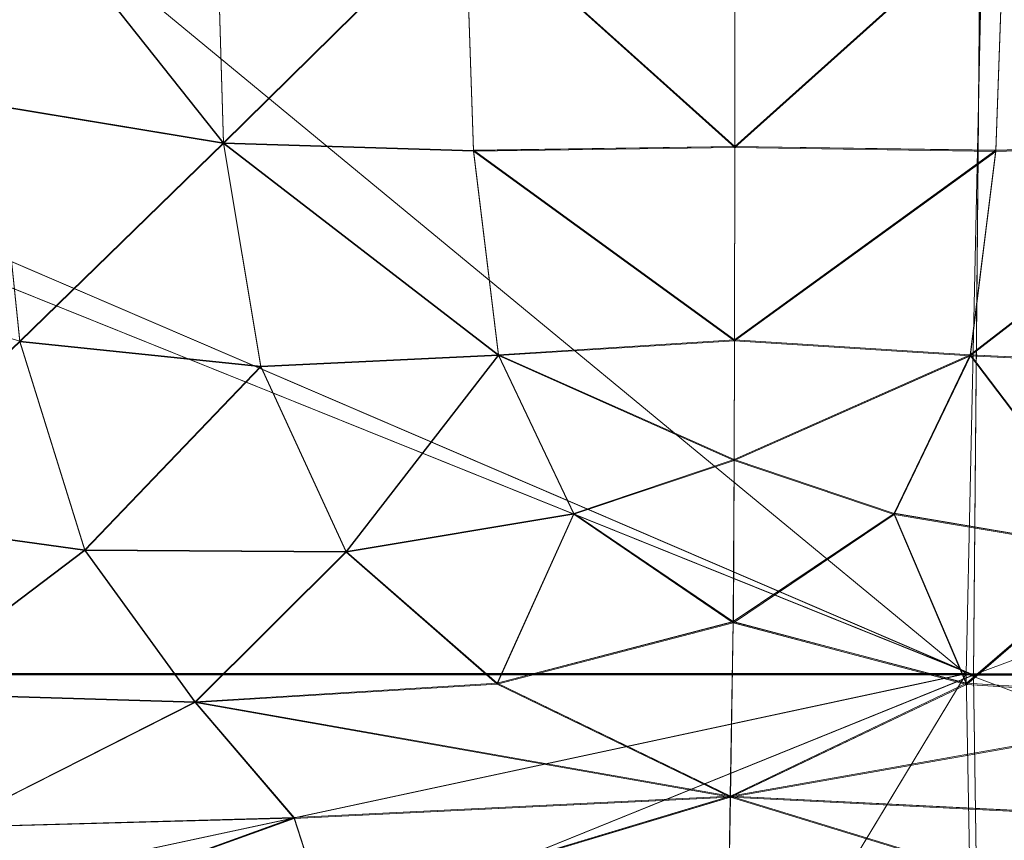
# Model space of a CAD drawing. Units: metres. Extents: x -0.37 to 1.75, y -0.12 to 0.87.
# Drawn here: x -0.01 to 0.09, y 0.27 to 0.36 of the extents above; entities that cross this region are included whole.
import ezdxf

# ---------------------------------------------------------------- set-up
doc = ezdxf.new("R2010")
doc.units = ezdxf.units.M
doc.header["$MEASUREMENT"] = 0
doc.layers.add('Mobilier 3D', color=255, linetype='Continuous')

# ---------------------------------------------------------------- blocks, each defined once
blk = doc.blocks.new('d9c1f1f3-6847-40fd-80aa-c6d6b9245c39')
at = {"layer": 'Mobilier 3D', "color": 25, "linetype": 'Continuous', "lineweight": 5, "extrusion": (0.004148, 0.12457, -0.992202), "elevation": -0.48837}
blk.add_lwpolyline([(-0.23875, 0.55993), (-0.44201, 0.6553), (-0.44631, 0.47819)], close=True, dxfattribs=at)
at = {"layer": 'Mobilier 3D', "color": 25, "linetype": 'Continuous', "lineweight": 5, "extrusion": (0.004028, 0.12096, -0.992649), "elevation": -0.48073}
blk.add_lwpolyline([(-0.23875, 0.55697), (-0.44201, 0.6523), (-0.44631, 0.47526)], close=True, dxfattribs=at)
at = {"layer": 'Mobilier 3D', "color": 25, "linetype": 'Continuous', "lineweight": 5, "extrusion": (0.012127, 0.124493, -0.992146), "elevation": -0.4847}
blk.add_lwpolyline([(-0.40352, 0.6823), (-0.64536, 0.61705), (-0.41902, 0.50581)], close=True, dxfattribs=at)
at = {"layer": 'Mobilier 3D', "color": 25, "linetype": 'Continuous', "lineweight": 5, "extrusion": (0.011775, 0.120885, -0.992597), "elevation": -0.47717}
blk.add_lwpolyline([(-0.40352, 0.6793), (-0.64536, 0.61407), (-0.41902, 0.50289)], close=True, dxfattribs=at)
at = {"layer": 'Mobilier 3D', "color": 25, "linetype": 'Continuous', "lineweight": 5, "extrusion": (-0.007, 0.116449, 0.993172), "elevation": 0.62332}
blk.add_lwpolyline([(-0.59919, -0.29262), (-0.60873, -0.42503), (-0.48928, -0.38794)], close=True, dxfattribs=at)
at = {"layer": 'Mobilier 3D', "color": 25, "linetype": 'Continuous', "lineweight": 5, "extrusion": (-0.006797, 0.113067, 0.993564), "elevation": 0.61175}
blk.add_lwpolyline([(-0.59919, -0.29595), (-0.60873, -0.42831), (-0.48928, -0.39123)], close=True, dxfattribs=at)
at = {"layer": 'Mobilier 3D', "color": 25, "linetype": 'Continuous', "lineweight": 5, "extrusion": (0.026516, 0.175691, -0.984088), "elevation": -0.45329}
blk.add_lwpolyline([(-0.28058, 0.57959), (-0.17963, 0.60933), (-0.39521, 0.55199)], close=True, dxfattribs=at)
at = {"layer": 'Mobilier 3D', "color": 25, "linetype": 'Continuous', "lineweight": 5, "extrusion": (0.025772, 0.170708, -0.984984), "elevation": -0.44681}
blk.add_lwpolyline([(-0.28055, 0.57562), (-0.1796, 0.60533), (-0.39518, 0.54805)], close=True, dxfattribs=at)
at = {"layer": 'Mobilier 3D', "color": 25, "linetype": 'Continuous', "lineweight": 5, "extrusion": (-0.021376, 0.074397, 0.997), "elevation": 0.60114}
blk.add_lwpolyline([(-0.47312, -0.32473), (-0.44593, -0.24084), (-0.55126, -0.21048)], close=True, dxfattribs=at)
at = {"layer": 'Mobilier 3D', "color": 25, "linetype": 'Continuous', "lineweight": 5, "extrusion": (-0.020752, 0.072219, 0.997173), "elevation": 0.5901}
blk.add_lwpolyline([(-0.47313, -0.32686), (-0.44594, -0.24299), (-0.55127, -0.21263)], close=True, dxfattribs=at)
at = {"layer": 'Mobilier 3D', "color": 25, "linetype": 'Continuous', "lineweight": 5, "extrusion": (-0.058134, -0.067059, 0.996054), "elevation": 0.65945}
blk.add_lwpolyline([(-0.03582, 0.64025), (-0.01417, 0.6536), (-0.05163, 0.66065)], close=True, dxfattribs=at)
at = {"layer": 'Mobilier 3D', "color": 25, "linetype": 'Continuous', "lineweight": 5, "extrusion": (-0.045827, -0.024281, -0.998654), "elevation": -0.63229}
blk.add_lwpolyline([(-0.22704, -0.51529), (-0.24243, -0.49506), (-0.26452, -0.50832)], close=True, dxfattribs=at)
at = {"layer": 'Mobilier 3D', "color": 25, "linetype": 'Continuous', "lineweight": 5, "extrusion": (0.003565, 0.104383, 0.994531), "elevation": 0.6231}
blk.add_lwpolyline([(-0.44404, -0.43931), (-0.33565, -0.4356), (-0.44515, -0.35092)], close=True, dxfattribs=at)
at = {"layer": 'Mobilier 3D', "color": 25, "linetype": 'Continuous', "lineweight": 5, "extrusion": (0.003462, 0.101346, 0.994845), "elevation": 0.6115}
blk.add_lwpolyline([(-0.44404, -0.44226), (-0.33565, -0.43855), (-0.44514, -0.3539)], close=True, dxfattribs=at)
at = {"layer": 'Mobilier 3D', "color": 25, "linetype": 'Continuous', "lineweight": 5, "extrusion": (-0.046915, -0.058175, 0.997203), "elevation": 0.66857}
blk.add_lwpolyline([(0.0069, 0.64439), (-0.01073, 0.66503), (-0.03028, 0.65277)], close=True, dxfattribs=at)
at = {"layer": 'Mobilier 3D', "color": 25, "linetype": 'Continuous', "lineweight": 5, "extrusion": (-0.035735, -0.016266, -0.999229), "elevation": -0.62517}
blk.add_lwpolyline([(-0.2845, -0.51911), (-0.2595, -0.50861), (-0.2965, -0.49941)], close=True, dxfattribs=at)
at = {"layer": 'Mobilier 3D', "color": 25, "linetype": 'Continuous', "lineweight": 5, "extrusion": (-0.016004, 0.104788, 0.994366), "elevation": 0.61418}
blk.add_lwpolyline([(-0.62989, -0.24332), (-0.52909, -0.34823), (-0.51395, -0.26114)], close=True, dxfattribs=at)
at = {"layer": 'Mobilier 3D', "color": 25, "linetype": 'Continuous', "lineweight": 5, "extrusion": (-0.015537, 0.101739, 0.99469), "elevation": 0.60284}
blk.add_lwpolyline([(-0.62989, -0.24633), (-0.52909, -0.3512), (-0.51394, -0.26413)], close=True, dxfattribs=at)
at = {"layer": 'Mobilier 3D', "color": 25, "linetype": 'Continuous', "lineweight": 5, "extrusion": (0.012453, 0.123636, -0.99225), "elevation": -0.48495}
blk.add_lwpolyline([(-0.64355, 0.61874), (-0.53396, 0.51858), (-0.41757, 0.50677)], close=True, dxfattribs=at)
at = {"layer": 'Mobilier 3D', "color": 25, "linetype": 'Continuous', "lineweight": 5, "extrusion": (0.012092, 0.12005, -0.992694), "elevation": -0.47741}
blk.add_lwpolyline([(-0.64355, 0.61579), (-0.53396, 0.51568), (-0.41757, 0.50387)], close=True, dxfattribs=at)
at = {"layer": 'Mobilier 3D', "color": 25, "linetype": 'Continuous', "lineweight": 5, "extrusion": (-0.01498, -0.057282, 0.998246), "elevation": 0.68177}
blk.add_lwpolyline([(0.24186, 0.60502), (0.2495, 0.57897), (0.26858, 0.61106)], close=True, dxfattribs=at)
at = {"layer": 'Mobilier 3D', "color": 25, "linetype": 'Continuous', "lineweight": 5, "extrusion": (-0.009948, -0.015507, -0.99983), "elevation": -0.61546}
blk.add_lwpolyline([(-0.37136, 0.44741), (-0.37055, 0.47451), (-0.39793, 0.47358)], close=True, dxfattribs=at)
at = {"layer": 'Mobilier 3D', "color": 25, "linetype": 'Continuous', "lineweight": 5, "extrusion": (0.016178, -0.056946, 0.998246), "elevation": 0.69545}
blk.add_lwpolyline([(0.59587, 0.34755), (0.6041, 0.37342), (0.57761, 0.38)], close=True, dxfattribs=at)
at = {"layer": 'Mobilier 3D', "color": 25, "linetype": 'Continuous', "lineweight": 5, "extrusion": (0.00997, -0.015524, -0.99983), "elevation": -0.60683}
blk.add_lwpolyline([(-0.49649, 0.47458), (-0.49563, 0.44748), (-0.46921, 0.47368)], close=True, dxfattribs=at)
at = {"layer": 'Mobilier 3D', "color": 25, "linetype": 'Continuous', "lineweight": 5, "extrusion": (-0.020878, -0.051309, 0.998465), "elevation": 0.68243}
blk.add_lwpolyline([(0.17733, 0.60424), (0.20311, 0.61384), (0.19208, 0.63855)], close=True, dxfattribs=at)
at = {"layer": 'Mobilier 3D', "color": 25, "linetype": 'Continuous', "lineweight": 5, "extrusion": (-0.015405, -0.009965, -0.999832), "elevation": -0.61498}
blk.add_lwpolyline([(-0.39552, 0.44995), (-0.36803, 0.45079), (-0.39461, 0.47696)], close=True, dxfattribs=at)
at = {"layer": 'Mobilier 3D', "color": 25, "linetype": 'Continuous', "lineweight": 5, "extrusion": (-0.002599, -0.050701, 0.99871), "elevation": 0.69029}
blk.add_lwpolyline([(0.38099, 0.51197), (0.40963, 0.51385), (0.3787, 0.53893)], close=True, dxfattribs=at)
at = {"layer": 'Mobilier 3D', "color": 25, "linetype": 'Continuous', "lineweight": 5, "extrusion": (-0.001033, -0.048961, 0.9988), "elevation": 0.69182}
blk.add_lwpolyline([(0.42385, 0.50007), (0.4233, 0.52669), (0.39368, 0.52607)], close=True, dxfattribs=at)
at = {"layer": 'Mobilier 3D', "color": 25, "linetype": 'Continuous', "lineweight": 5, "extrusion": (0, -0.007742, -0.99997), "elevation": -0.60777}
for points in [[(-0.43359, 0.47836), (-0.43358, 0.45175), (-0.40396, 0.47838)], [(-0.43358, 0.45175), (-0.43359, 0.47836), (-0.46321, 0.47835)]]:
    blk.add_lwpolyline(points, close=True, dxfattribs=at)
at = {"layer": 'Mobilier 3D', "color": 25, "linetype": 'Continuous', "lineweight": 5, "extrusion": (-0.001581, -0.009497, -0.999954), "elevation": -0.60925}
blk.add_lwpolyline([(-0.43262, 0.45068), (-0.40392, 0.45029), (-0.403, 0.4773)], close=True, dxfattribs=at)
at = {"layer": 'Mobilier 3D', "color": 25, "linetype": 'Continuous', "lineweight": 5, "extrusion": (0.002231, -0.048962, 0.998798), "elevation": 0.69324}
blk.add_lwpolyline([(0.45513, 0.49748), (0.45391, 0.47088), (0.48472, 0.49613)], close=True, dxfattribs=at)
at = {"layer": 'Mobilier 3D', "color": 25, "linetype": 'Continuous', "lineweight": 5, "extrusion": (0.003623, -0.05051, 0.998717), "elevation": 0.69308}
blk.add_lwpolyline([(0.46513, 0.46004), (0.49372, 0.45758), (0.49659, 0.48448)], close=True, dxfattribs=at)
at = {"layer": 'Mobilier 3D', "color": 25, "linetype": 'Continuous', "lineweight": 5, "extrusion": (0.001572, -0.009497, -0.999954), "elevation": -0.60788}
blk.add_lwpolyline([(-0.46323, 0.45027), (-0.43453, 0.45069), (-0.46416, 0.47729)], close=True, dxfattribs=at)
at = {"layer": 'Mobilier 3D', "color": 25, "linetype": 'Continuous', "lineweight": 5, "extrusion": (0.021954, -0.051131, 0.998451), "elevation": 0.70108}
blk.add_lwpolyline([(0.60474, 0.27619), (0.6302, 0.26615), (0.61625, 0.30067)], close=True, dxfattribs=at)
at = {"layer": 'Mobilier 3D', "color": 25, "linetype": 'Continuous', "lineweight": 5, "extrusion": (0.015472, -0.009976, -0.999831), "elevation": -0.6016}
blk.add_lwpolyline([(-0.49893, 0.45086), (-0.47157, 0.45004), (-0.4725, 0.47706)], close=True, dxfattribs=at)
at = {"layer": 'Mobilier 3D', "color": 25, "linetype": 'Continuous', "lineweight": 5, "extrusion": (-0.063004, -0.097408, 0.993248), "elevation": 0.64174}
blk.add_lwpolyline([(0.0687, 0.66762), (0.04541, 0.65741), (0.06175, 0.63696)], close=True, dxfattribs=at)
at = {"layer": 'Mobilier 3D', "color": 25, "linetype": 'Continuous', "lineweight": 5, "extrusion": (-0.050695, -0.054086, -0.997249), "elevation": -0.6469}
blk.add_lwpolyline([(-0.05823, -0.53083), (-0.03711, -0.54499), (-0.03854, -0.5137)], close=True, dxfattribs=at)
at = {"layer": 'Mobilier 3D', "color": 25, "linetype": 'Continuous', "lineweight": 5, "extrusion": (-0.064612, -0.095766, 0.993305), "elevation": 0.64192}
blk.add_lwpolyline([(0.07441, 0.65035), (0.05727, 0.66852), (0.0509, 0.63773)], close=True, dxfattribs=at)
at = {"layer": 'Mobilier 3D', "color": 25, "linetype": 'Continuous', "lineweight": 5, "extrusion": (-0.053554, -0.05115, -0.997254), "elevation": -0.64664}
blk.add_lwpolyline([(-0.06975, -0.54209), (-0.04915, -0.52807), (-0.06945, -0.51077)], close=True, dxfattribs=at)
at = {"layer": 'Mobilier 3D', "color": 25, "linetype": 'Continuous', "lineweight": 5, "extrusion": (-0.021704, -0.079719, 0.996581), "elevation": 0.66779}
blk.add_lwpolyline([(0.27084, 0.60371), (0.2441, 0.59727), (0.27939, 0.5827)], close=True, dxfattribs=at)
at = {"layer": 'Mobilier 3D', "color": 25, "linetype": 'Continuous', "lineweight": 5, "extrusion": (-0.029747, -0.090106, 0.995488), "elevation": 0.65923}
blk.add_lwpolyline([(0.21511, 0.61758), (0.22671, 0.59547), (0.25113, 0.60489)], close=True, dxfattribs=at)
at = {"layer": 'Mobilier 3D', "color": 25, "linetype": 'Continuous', "lineweight": 5, "extrusion": (-0.024128, -0.046275, -0.998637), "elevation": -0.63414}
blk.add_lwpolyline([(0.1384, -0.52737), (0.1234, -0.54727), (0.16099, -0.54057)], close=True, dxfattribs=at)
at = {"layer": 'Mobilier 3D', "color": 25, "linetype": 'Continuous', "lineweight": 5, "extrusion": (-0.016198, -0.035998, -0.999221), "elevation": -0.62681}
blk.add_lwpolyline([(0.15667, -0.54721), (0.18208, -0.55772), (0.19381, -0.53835)], close=True, dxfattribs=at)
at = {"layer": 'Mobilier 3D', "color": 25, "linetype": 'Continuous', "lineweight": 5, "extrusion": (0.030773, -0.089915, 0.995474), "elevation": 0.68554}
blk.add_lwpolyline([(0.59929, 0.31854), (0.61122, 0.3405), (0.57514, 0.32817)], close=True, dxfattribs=at)
at = {"layer": 'Mobilier 3D', "color": 25, "linetype": 'Continuous', "lineweight": 5, "extrusion": (0.022784, -0.079625, 0.996564), "elevation": 0.68711}
blk.add_lwpolyline([(0.59645, 0.3628), (0.56992, 0.36954), (0.56105, 0.34865)], close=True, dxfattribs=at)
at = {"layer": 'Mobilier 3D', "color": 25, "linetype": 'Continuous', "lineweight": 5, "extrusion": (0.016244, -0.036044, -0.999218), "elevation": -0.61276}
blk.add_lwpolyline([(0.60882, -0.20175), (0.6341, -0.19125), (0.59703, -0.1824)], close=True, dxfattribs=at)
at = {"layer": 'Mobilier 3D', "color": 25, "linetype": 'Continuous', "lineweight": 5, "extrusion": (0.024227, -0.046374, -0.99863), "elevation": -0.61321}
blk.add_lwpolyline([(0.64551, -0.14632), (0.63042, -0.12647), (0.608, -0.13963)], close=True, dxfattribs=at)
at = {"layer": 'Mobilier 3D', "color": 25, "linetype": 'Continuous', "lineweight": 5, "extrusion": (-0.002294, -0.07194, 0.997406), "elevation": 0.67979}
blk.add_lwpolyline([(0.41946, 0.49913), (0.41881, 0.52041), (0.39014, 0.51908)], close=True, dxfattribs=at)
at = {"layer": 'Mobilier 3D', "color": 25, "linetype": 'Continuous', "lineweight": 5, "extrusion": (-0.001313, -0.029067, -0.999577), "elevation": -0.61784}
blk.add_lwpolyline([(0.3839, -0.45607), (0.41255, -0.45776), (0.41348, -0.43653)], close=True, dxfattribs=at)
at = {"layer": 'Mobilier 3D', "color": 25, "linetype": 'Continuous', "lineweight": 5, "extrusion": (-0.006648, -0.077903, 0.996939), "elevation": 0.67497}
blk.add_lwpolyline([(0.39497, 0.52498), (0.36463, 0.54335), (0.36928, 0.52114)], close=True, dxfattribs=at)
at = {"layer": 'Mobilier 3D', "color": 25, "linetype": 'Continuous', "lineweight": 5, "extrusion": (-0.005399, -0.034682, -0.999384), "elevation": -0.62193}
blk.add_lwpolyline([(0.32992, -0.49137), (0.36146, -0.47517), (0.33609, -0.46959)], close=True, dxfattribs=at)
at = {"layer": 'Mobilier 3D', "color": 25, "linetype": 'Continuous', "lineweight": 5, "extrusion": (0.003313, -0.071946, 0.997403), "elevation": 0.68222}
blk.add_lwpolyline([(0.48277, 0.48478), (0.45412, 0.48651), (0.45312, 0.46525)], close=True, dxfattribs=at)
at = {"layer": 'Mobilier 3D', "color": 25, "linetype": 'Continuous', "lineweight": 5, "extrusion": (0.001283, -0.02907, -0.999577), "elevation": -0.61671}
blk.add_lwpolyline([(0.45232, -0.39789), (0.45328, -0.41912), (0.48193, -0.41743)], close=True, dxfattribs=at)
at = {"layer": 'Mobilier 3D', "color": 25, "linetype": 'Continuous', "lineweight": 5, "extrusion": (0.007546, -0.077751, 0.996944), "elevation": 0.6812}
blk.add_lwpolyline([(0.50418, 0.46398), (0.47358, 0.44597), (0.49921, 0.44183)], close=True, dxfattribs=at)
at = {"layer": 'Mobilier 3D', "color": 25, "linetype": 'Continuous', "lineweight": 5, "extrusion": (0.005362, -0.034691, -0.999384), "elevation": -0.61727}
blk.add_lwpolyline([(0.49495, -0.34242), (0.52651, -0.35861), (0.5203, -0.33683)], close=True, dxfattribs=at)
at = {"layer": 'Mobilier 3D', "color": 25, "linetype": 'Continuous', "lineweight": 5, "extrusion": (-0.145454, -0.14562, 0.97859), "elevation": 0.58106}
blk.add_lwpolyline([(-0.07825, 0.68131), (-0.05703, 0.66487), (-0.05637, 0.69321)], close=True, dxfattribs=at)
at = {"layer": 'Mobilier 3D', "color": 25, "linetype": 'Continuous', "lineweight": 5, "extrusion": (-0.000253729, 0.110243, -0.993905), "elevation": -0.49703}
blk.add_lwpolyline([(-0.46074, 0.45501), (-0.35136, 0.45529), (-0.35155, 0.4995)], close=True, dxfattribs=at)
at = {"layer": 'Mobilier 3D', "color": 25, "linetype": 'Continuous', "lineweight": 5, "extrusion": (-0.000246386, 0.107036, -0.994255), "elevation": -0.48911}
blk.add_lwpolyline([(-0.46074, 0.4524), (-0.35136, 0.45267), (-0.35155, 0.49687)], close=True, dxfattribs=at)
at = {"layer": 'Mobilier 3D', "color": 25, "linetype": 'Continuous', "lineweight": 5, "extrusion": (-0.11503, -0.177145, 0.977439), "elevation": 0.57733}
blk.add_lwpolyline([(0.05434, 0.66834), (0.07924, 0.68029), (0.06074, 0.69596)], close=True, dxfattribs=at)
at = {"layer": 'Mobilier 3D', "color": 25, "linetype": 'Continuous', "lineweight": 5, "extrusion": (-0.103181, -0.12935, -0.986216), "elevation": -0.69158}
blk.add_lwpolyline([(0.02609, -0.43971), (0.00244, -0.42548), (0.00619, -0.45335)], close=True, dxfattribs=at)
at = {"layer": 'Mobilier 3D', "color": 25, "linetype": 'Continuous', "lineweight": 5, "extrusion": (-0.071209, -0.164361, 0.983827), "elevation": 0.60299}
blk.add_lwpolyline([(0.16844, 0.64063), (0.17816, 0.66725), (0.15275, 0.65911)], close=True, dxfattribs=at)
at = {"layer": 'Mobilier 3D', "color": 25, "linetype": 'Continuous', "lineweight": 5, "extrusion": (-0.060075, -0.116379, -0.991386), "elevation": -0.67378}
blk.add_lwpolyline([(0.14069, -0.47502), (0.13276, -0.44801), (0.11588, -0.46524)], close=True, dxfattribs=at)
at = {"layer": 'Mobilier 3D', "color": 25, "linetype": 'Continuous', "lineweight": 5, "extrusion": (-0.003917, -0.12058, 0.992696), "elevation": 0.65455}
blk.add_lwpolyline([(0.41959, 0.51879), (0.41919, 0.53201), (0.39333, 0.52952)], close=True, dxfattribs=at)
at = {"layer": 'Mobilier 3D', "color": 25, "linetype": 'Continuous', "lineweight": 5, "extrusion": (-0.003031, -0.072453, -0.997367), "elevation": -0.63613}
blk.add_lwpolyline([(0.41499, -0.40789), (0.41551, -0.39473), (0.38915, -0.40518)], close=True, dxfattribs=at)
at = {"layer": 'Mobilier 3D', "color": 25, "linetype": 'Continuous', "lineweight": 5, "extrusion": (0.0048, -0.120601, 0.992689), "elevation": 0.65831}
blk.add_lwpolyline([(0.45052, 0.50084), (0.44997, 0.48763), (0.47635, 0.49817)], close=True, dxfattribs=at)
at = {"layer": 'Mobilier 3D', "color": 25, "linetype": 'Continuous', "lineweight": 5, "extrusion": (0.00295, -0.072469, -0.997366), "elevation": -0.63354}
blk.add_lwpolyline([(0.45033, -0.35908), (0.4509, -0.37224), (0.47672, -0.36954)], close=True, dxfattribs=at)
at = {"layer": 'Mobilier 3D', "color": 25, "linetype": 'Continuous', "lineweight": 5, "extrusion": (-0.026285, -0.156365, 0.987349), "elevation": 0.6261}
blk.add_lwpolyline([(0.30454, 0.59651), (0.31717, 0.57776), (0.3301, 0.60215)], close=True, dxfattribs=at)
at = {"layer": 'Mobilier 3D', "color": 25, "linetype": 'Continuous', "lineweight": 5, "extrusion": (-0.021169, -0.106041, -0.994136), "elevation": -0.65613}
blk.add_lwpolyline([(0.30267, -0.41201), (0.28949, -0.43024), (0.31486, -0.43661)], close=True, dxfattribs=at)
at = {"layer": 'Mobilier 3D', "color": 25, "linetype": 'Continuous', "lineweight": 5, "extrusion": (-0.039597, -0.146245, 0.988456), "elevation": 0.62585}
blk.add_lwpolyline([(0.26961, 0.60168), (0.29267, 0.61238), (0.28012, 0.6272)], close=True, dxfattribs=at)
at = {"layer": 'Mobilier 3D', "color": 25, "linetype": 'Continuous', "lineweight": 5, "extrusion": (-0.034439, -0.095834, -0.994801), "elevation": -0.65751}
blk.add_lwpolyline([(0.25067, -0.46777), (0.22852, -0.45532), (0.23698, -0.48144)], close=True, dxfattribs=at)
at = {"layer": 'Mobilier 3D', "color": 25, "linetype": 'Continuous', "lineweight": 5, "extrusion": (-0.009113, -0.132106, 0.991194), "elevation": 0.64636}
blk.add_lwpolyline([(0.38628, 0.53419), (0.40344, 0.54137), (0.37682, 0.55115)], close=True, dxfattribs=at)
at = {"layer": 'Mobilier 3D', "color": 25, "linetype": 'Continuous', "lineweight": 5, "extrusion": (-0.007911, -0.083363, -0.996488), "elevation": -0.64231}
blk.add_lwpolyline([(0.39171, -0.40878), (0.37474, -0.40121), (0.36485, -0.41784)], close=True, dxfattribs=at)
at = {"layer": 'Mobilier 3D', "color": 25, "linetype": 'Continuous', "lineweight": 5, "extrusion": (0.009945, -0.132043, 0.991194), "elevation": 0.65465}
blk.add_lwpolyline([(0.46401, 0.47933), (0.48108, 0.47205), (0.49074, 0.48894)], close=True, dxfattribs=at)
at = {"layer": 'Mobilier 3D', "color": 25, "linetype": 'Continuous', "lineweight": 5, "extrusion": (0.007818, -0.083403, -0.996485), "elevation": -0.63551}
blk.add_lwpolyline([(0.48796, -0.32011), (0.47102, -0.32768), (0.49793, -0.33673)], close=True, dxfattribs=at)
at = {"layer": 'Mobilier 3D', "color": 25, "linetype": 'Continuous', "lineweight": 5, "extrusion": (0.040598, -0.146429, 0.988388), "elevation": 0.66049}
blk.add_lwpolyline([(0.54591, 0.38545), (0.56869, 0.37467), (0.55864, 0.40017)], close=True, dxfattribs=at)
at = {"layer": 'Mobilier 3D', "color": 25, "linetype": 'Continuous', "lineweight": 5, "extrusion": (0.034577, -0.096138, -0.994767), "elevation": -0.6277}
blk.add_lwpolyline([(0.58723, -0.1633), (0.56531, -0.17571), (0.57909, -0.18933)], close=True, dxfattribs=at)
at = {"layer": 'Mobilier 3D', "color": 25, "linetype": 'Continuous', "lineweight": 5, "extrusion": (0.027271, -0.156372, 0.987322), "elevation": 0.6493}
blk.add_lwpolyline([(0.53961, 0.43274), (0.5525, 0.45139), (0.52715, 0.45715)], close=True, dxfattribs=at)
at = {"layer": 'Mobilier 3D', "color": 25, "linetype": 'Continuous', "lineweight": 5, "extrusion": (0.021179, -0.106239, -0.994115), "elevation": -0.63784}
blk.add_lwpolyline([(0.56057, -0.26149), (0.54725, -0.24329), (0.53537, -0.26784)], close=True, dxfattribs=at)
at = {"layer": 'Mobilier 3D', "color": 25, "linetype": 'Continuous', "lineweight": 5, "extrusion": (-0.062563, -0.172459, 0.983028), "elevation": 0.60222}
blk.add_lwpolyline([(0.19988, 0.63227), (0.22692, 0.64206), (0.21117, 0.65826)], close=True, dxfattribs=at)
at = {"layer": 'Mobilier 3D', "color": 25, "linetype": 'Continuous', "lineweight": 5, "extrusion": (-0.0549, -0.121291, -0.991098), "elevation": -0.67375}
blk.add_lwpolyline([(0.16928, -0.46564), (0.18622, -0.45083), (0.15998, -0.43907)], close=True, dxfattribs=at)
at = {"layer": 'Mobilier 3D', "color": 25, "linetype": 'Continuous', "lineweight": 5, "extrusion": (0.018176, -0.211092, 0.977297), "elevation": 0.61495}
blk.add_lwpolyline([(0.46814, 0.52565), (0.45009, 0.52117), (0.46652, 0.5075)], close=True, dxfattribs=at)
at = {"layer": 'Mobilier 3D', "color": 25, "linetype": 'Continuous', "lineweight": 5, "extrusion": (0.016016, -0.153769, -0.987977), "elevation": -0.6565}
blk.add_lwpolyline([(0.45679, -0.27262), (0.47491, -0.27672), (0.47297, -0.25879)], close=True, dxfattribs=at)
at = {"layer": 'Mobilier 3D', "color": 25, "linetype": 'Continuous', "lineweight": 5, "extrusion": (-0.017381, -0.210906, 0.977352), "elevation": 0.59965}
blk.add_lwpolyline([(0.41538, 0.59221), (0.39738, 0.59677), (0.39875, 0.5786)], close=True, dxfattribs=at)
at = {"layer": 'Mobilier 3D', "color": 25, "linetype": 'Continuous', "lineweight": 5, "extrusion": (-0.016181, -0.153594, -0.988001), "elevation": -0.6704}
blk.add_lwpolyline([(0.38692, -0.36602), (0.40501, -0.36191), (0.38869, -0.34807)], close=True, dxfattribs=at)
at = {"layer": 'Mobilier 3D', "color": 25, "linetype": 'Continuous', "lineweight": 5, "extrusion": (-0.124705, -0.260682, 0.957337), "elevation": 0.52515}
blk.add_lwpolyline([(0.14881, 0.71025), (0.12262, 0.70151), (0.13683, 0.68606)], close=True, dxfattribs=at)
at = {"layer": 'Mobilier 3D', "color": 25, "linetype": 'Continuous', "lineweight": 5, "extrusion": (-0.113891, -0.216981, -0.969509), "elevation": -0.7214}
blk.add_lwpolyline([(0.11801, -0.34341), (0.10325, -0.35811), (0.12912, -0.36772)], close=True, dxfattribs=at)
at = {"layer": 'Mobilier 3D', "color": 25, "linetype": 'Continuous', "lineweight": 5, "extrusion": (-0.013477, -0.290383, 0.956815), "elevation": 0.5542}
blk.add_lwpolyline([(0.39617, 0.62311), (0.37136, 0.61753), (0.38861, 0.60321)], close=True, dxfattribs=at)
at = {"layer": 'Mobilier 3D', "color": 25, "linetype": 'Continuous', "lineweight": 5, "extrusion": (-0.011272, -0.228546, -0.973468), "elevation": -0.69017}
blk.add_lwpolyline([(0.38741, -0.26622), (0.37012, -0.28026), (0.39491, -0.2858)], close=True, dxfattribs=at)
at = {"layer": 'Mobilier 3D', "color": 25, "linetype": 'Continuous', "lineweight": 5, "extrusion": (-0.033144, -0.282121, 0.958806), "elevation": 0.55088}
blk.add_lwpolyline([(0.3645, 0.645), (0.35831, 0.62464), (0.38328, 0.6348)], close=True, dxfattribs=at)
at = {"layer": 'Mobilier 3D', "color": 25, "linetype": 'Continuous', "lineweight": 5, "extrusion": (-0.030704, -0.220134, -0.974986), "elevation": -0.69567}
blk.add_lwpolyline([(0.34867, -0.30293), (0.35443, -0.32308), (0.37342, -0.31346)], close=True, dxfattribs=at)
at = {"layer": 'Mobilier 3D', "color": 25, "linetype": 'Continuous', "lineweight": 5, "extrusion": (0.033976, -0.282614, 0.958632), "elevation": 0.57965}
blk.add_lwpolyline([(0.50324, 0.52674), (0.49755, 0.54707), (0.47859, 0.53695)], close=True, dxfattribs=at)
at = {"layer": 'Mobilier 3D', "color": 25, "linetype": 'Continuous', "lineweight": 5, "extrusion": (0.030624, -0.220772, -0.974845), "elevation": -0.66926}
blk.add_lwpolyline([(0.50399, -0.20623), (0.50932, -0.18614), (0.48486, -0.19664)], close=True, dxfattribs=at)
at = {"layer": 'Mobilier 3D', "color": 25, "linetype": 'Continuous', "lineweight": 5, "extrusion": (0.014242, -0.290469, 0.956778), "elevation": 0.56616}
blk.add_lwpolyline([(0.47798, 0.56365), (0.4955, 0.57791), (0.47093, 0.58354)], close=True, dxfattribs=at)
at = {"layer": 'Mobilier 3D', "color": 25, "linetype": 'Continuous', "lineweight": 5, "extrusion": (0.011063, -0.228783, -0.973415), "elevation": -0.68055}
blk.add_lwpolyline([(0.47066, -0.24448), (0.49524, -0.23895), (0.47773, -0.22493)], close=True, dxfattribs=at)
at = {"layer": 'Mobilier 3D', "color": 25, "linetype": 'Continuous', "lineweight": 5, "extrusion": (-0.07738, -0.317804, 0.944994), "elevation": 0.51}
blk.add_lwpolyline([(0.25437, 0.69107), (0.23788, 0.6697), (0.27007, 0.67693)], close=True, dxfattribs=at)
at = {"layer": 'Mobilier 3D', "color": 25, "linetype": 'Continuous', "lineweight": 5, "extrusion": (-0.061301, -0.307424, 0.949596), "elevation": 0.52336}
blk.add_lwpolyline([(0.30276, 0.67884), (0.27457, 0.67311), (0.2897, 0.65836)], close=True, dxfattribs=at)
at = {"layer": 'Mobilier 3D', "color": 25, "linetype": 'Continuous', "lineweight": 5, "extrusion": (-0.075504, -0.264719, -0.961365), "elevation": -0.72222}
blk.add_lwpolyline([(0.21954, -0.2872), (0.23523, -0.30884), (0.25145, -0.29559)], close=True, dxfattribs=at)
at = {"layer": 'Mobilier 3D', "color": 25, "linetype": 'Continuous', "lineweight": 5, "extrusion": (-0.054427, -0.250583, -0.966564), "elevation": -0.71192}
blk.add_lwpolyline([(0.26644, -0.30739), (0.29453, -0.3135), (0.2818, -0.29317)], close=True, dxfattribs=at)
at = {"layer": 'Mobilier 3D', "color": 25, "linetype": 'Continuous', "lineweight": 5, "extrusion": (-0.044525, -0.322687, 0.945458), "elevation": 0.52069}
blk.add_lwpolyline([(0.34931, 0.65489), (0.33089, 0.66767), (0.31669, 0.64797)], close=True, dxfattribs=at)
at = {"layer": 'Mobilier 3D', "color": 25, "linetype": 'Continuous', "lineweight": 5, "extrusion": (-0.042308, -0.262012, -0.964137), "elevation": -0.71042}
blk.add_lwpolyline([(0.32021, -0.29092), (0.33891, -0.27882), (0.30645, -0.27127)], close=True, dxfattribs=at)
at = {"layer": 'Mobilier 3D', "color": 25, "linetype": 'Continuous', "lineweight": 5, "extrusion": (0.045599, -0.323556, 0.94511), "elevation": 0.55916}
blk.add_lwpolyline([(0.52874, 0.5548), (0.51006, 0.5421), (0.54211, 0.53516)], close=True, dxfattribs=at)
at = {"layer": 'Mobilier 3D', "color": 25, "linetype": 'Continuous', "lineweight": 5, "extrusion": (0.04263, -0.263341, -0.963761), "elevation": -0.6739}
blk.add_lwpolyline([(0.51668, -0.14446), (0.53561, -0.1565), (0.54859, -0.13695)], close=True, dxfattribs=at)
at = {"layer": 'Mobilier 3D', "color": 25, "linetype": 'Continuous', "lineweight": 5, "extrusion": (0.00714, -0.415502, 0.909564), "elevation": 0.47952}
blk.add_lwpolyline([(0.41426, 0.64845), (0.43965, 0.63433), (0.44031, 0.6554)], close=True, dxfattribs=at)
at = {"layer": 'Mobilier 3D', "color": 25, "linetype": 'Continuous', "lineweight": 5, "extrusion": (0.006996, -0.351518, -0.936155), "elevation": -0.70881}
blk.add_lwpolyline([(0.44068, -0.13586), (0.41531, -0.14966), (0.44138, -0.15632)], close=True, dxfattribs=at)
at = {"layer": 'Mobilier 3D', "color": 25, "linetype": 'Continuous', "lineweight": 5, "extrusion": (-0.006605, -0.415312, 0.909655), "elevation": 0.4737}
blk.add_lwpolyline([(0.42692, 0.64726), (0.45268, 0.66135), (0.42694, 0.66834)], close=True, dxfattribs=at)
at = {"layer": 'Mobilier 3D', "color": 25, "linetype": 'Continuous', "lineweight": 5, "extrusion": (-0.007427, -0.351303, -0.936232), "elevation": -0.71502}
blk.add_lwpolyline([(0.45056, -0.16645), (0.42486, -0.15264), (0.42478, -0.17311)], close=True, dxfattribs=at)
at = {"layer": 'Mobilier 3D', "color": 25, "linetype": 'Continuous', "lineweight": 5, "extrusion": (-0.021433, 0.010928, 0.999711), "elevation": 0.57739}
blk.add_lwpolyline([(-0.56365, 0.24182), (-0.51388, 0.14415), (-0.43142, 0.07917)], close=True, dxfattribs=at)
at = {"layer": 'Mobilier 3D', "color": 25, "linetype": 'Continuous', "lineweight": 5, "extrusion": (-0.020805, 0.010613, 0.999727), "elevation": 0.56698}
blk.add_lwpolyline([(-0.5637, 0.24104), (-0.5139, 0.14339), (-0.43143, 0.07842)], close=True, dxfattribs=at)
at = {"layer": 'Mobilier 3D', "color": 25, "linetype": 'Continuous', "lineweight": 5, "extrusion": (-0.026255, 0.033467, 0.999095), "elevation": 0.5838}
blk.add_lwpolyline([(-0.41885, -0.09749), (-0.41863, 0.06588), (-0.60721, -0.0055)], close=True, dxfattribs=at)
at = {"layer": 'Mobilier 3D', "color": 25, "linetype": 'Continuous', "lineweight": 5, "extrusion": (-0.025484, 0.032484, 0.999147), "elevation": 0.57322}
blk.add_lwpolyline([(-0.41885, -0.09865), (-0.41863, 0.06472), (-0.60721, -0.00666)], close=True, dxfattribs=at)
at = {"layer": 'Mobilier 3D', "color": 25, "linetype": 'Continuous', "lineweight": 5, "extrusion": (-0.000266535, 0.056258, -0.998416), "elevation": -0.521}
blk.add_lwpolyline([(-0.35295, 0.38283), (-0.35233, 0.42685), (-0.46171, 0.42631)], close=True, dxfattribs=at)
at = {"layer": 'Mobilier 3D', "color": 25, "linetype": 'Continuous', "lineweight": 5, "extrusion": (-0.000258752, 0.054607, -0.998508), "elevation": -0.51228}
blk.add_lwpolyline([(-0.35295, 0.38145), (-0.35233, 0.42547), (-0.46171, 0.42493)], close=True, dxfattribs=at)
at = {"layer": 'Mobilier 3D', "color": 25, "linetype": 'Continuous', "lineweight": 5, "extrusion": (0.004534, 0.044429, -0.999002), "elevation": -0.52383}
blk.add_lwpolyline([(-0.31347, 0.41221), (-0.41699, 0.46699), (-0.42715, 0.37986)], close=True, dxfattribs=at)
at = {"layer": 'Mobilier 3D', "color": 25, "linetype": 'Continuous', "lineweight": 5, "extrusion": (0.0044, 0.043125, -0.99906), "elevation": -0.51501}
blk.add_lwpolyline([(-0.31348, 0.41111), (-0.417, 0.46588), (-0.42716, 0.37876)], close=True, dxfattribs=at)
at = {"layer": 'Mobilier 3D', "color": 25, "linetype": 'Continuous', "lineweight": 5, "extrusion": (-0.035929, 0.03931, 0.998581), "elevation": 0.58139}
blk.add_lwpolyline([(-0.60777, 0.04645), (-0.41436, 0.10347), (-0.49363, 0.17615)], close=True, dxfattribs=at)
at = {"layer": 'Mobilier 3D', "color": 25, "linetype": 'Continuous', "lineweight": 5, "extrusion": (-0.034874, 0.038156, 0.998663), "elevation": 0.57089}
blk.add_lwpolyline([(-0.60777, 0.045), (-0.41436, 0.10201), (-0.49363, 0.17469)], close=True, dxfattribs=at)
at = {"layer": 'Mobilier 3D', "color": 25, "linetype": 'Continuous', "lineweight": 5, "extrusion": (-0.029123, 0.039442, 0.998797), "elevation": 0.58469}
blk.add_lwpolyline([(-0.67441, 0.08586), (-0.60606, -0.01939), (-0.50605, 0.12149)], close=True, dxfattribs=at)
at = {"layer": 'Mobilier 3D', "color": 25, "linetype": 'Continuous', "lineweight": 5, "extrusion": (-0.016049, 0.074164, 0.997117), "elevation": 0.60356}
blk.add_lwpolyline([(-0.63842, -0.17945), (-0.64758, -0.22257), (-0.53295, -0.24746)], close=True, dxfattribs=at)
at = {"layer": 'Mobilier 3D', "color": 25, "linetype": 'Continuous', "lineweight": 5, "extrusion": (-0.015578, 0.071996, 0.997283), "elevation": 0.59245}
blk.add_lwpolyline([(-0.63842, -0.1816), (-0.64758, -0.22471), (-0.53295, -0.24959)], close=True, dxfattribs=at)
at = {"layer": 'Mobilier 3D', "color": 25, "linetype": 'Continuous', "lineweight": 5, "extrusion": (-0.028268, 0.038284, 0.998867), "elevation": 0.57409}
blk.add_lwpolyline([(-0.67441, 0.0845), (-0.60606, -0.02074), (-0.50605, 0.12014)], close=True, dxfattribs=at)
at = {"layer": 'Mobilier 3D', "color": 25, "linetype": 'Continuous', "lineweight": 5, "extrusion": (0.012536, 0.044541, -0.998929), "elevation": -0.52006}
blk.add_lwpolyline([(-0.33466, 0.53281), (-0.44727, 0.56454), (-0.35962, 0.44872)], close=True, dxfattribs=at)
at = {"layer": 'Mobilier 3D', "color": 25, "linetype": 'Continuous', "lineweight": 5, "extrusion": (0.012168, 0.043235, -0.998991), "elevation": -0.51135}
blk.add_lwpolyline([(-0.33466, 0.53168), (-0.44727, 0.56341), (-0.35962, 0.4476)], close=True, dxfattribs=at)
at = {"layer": 'Mobilier 3D', "color": 25, "linetype": 'Continuous', "lineweight": 5, "extrusion": (0.006717, 0.052207, -0.998614), "elevation": -0.52019}
blk.add_lwpolyline([(-0.52124, 0.49692), (-0.53307, 0.40997), (-0.41765, 0.39511)], close=True, dxfattribs=at)
at = {"layer": 'Mobilier 3D', "color": 25, "linetype": 'Continuous', "lineweight": 5, "extrusion": (0.00652, 0.050676, -0.998694), "elevation": -0.51149}
blk.add_lwpolyline([(-0.52123, 0.49564), (-0.53307, 0.4087), (-0.41765, 0.39383)], close=True, dxfattribs=at)
at = {"layer": 'Mobilier 3D', "color": 25, "linetype": 'Continuous', "lineweight": 5, "extrusion": (-0.030436, -0.478082, 0.877788), "elevation": 0.4169}
blk.add_lwpolyline([(0.40775, 0.6968), (0.3814, 0.70905), (0.34839, 0.70434)], close=True, dxfattribs=at)
at = {"layer": 'Mobilier 3D', "color": 25, "linetype": 'Continuous', "lineweight": 5, "extrusion": (-0.029625, -0.416379, -0.908708), "elevation": -0.73275}
blk.add_lwpolyline([(0.37825, -0.13155), (0.40468, -0.11993), (0.34527, -0.12675)], close=True, dxfattribs=at)
at = {"layer": 'Mobilier 3D', "color": 25, "linetype": 'Continuous', "lineweight": 5, "extrusion": (0.031207, -0.479145, 0.877181), "elevation": 0.44277}
blk.add_lwpolyline([(0.48393, 0.66066), (0.45722, 0.64847), (0.51639, 0.65593)], close=True, dxfattribs=at)
at = {"layer": 'Mobilier 3D', "color": 25, "linetype": 'Continuous', "lineweight": 5, "extrusion": (0.029548, -0.417802, -0.908058), "elevation": -0.70727}
blk.add_lwpolyline([(0.45919, -0.06314), (0.48596, -0.07473), (0.51839, -0.06994)], close=True, dxfattribs=at)
at = {"layer": 'Mobilier 3D', "color": 25, "linetype": 'Continuous', "lineweight": 5, "extrusion": (-0.07754, -0.364884, 0.927818), "elevation": 0.47924}
blk.add_lwpolyline([(0.2515, 0.68721), (0.26017, 0.67296), (0.28388, 0.69356)], close=True, dxfattribs=at)
at = {"layer": 'Mobilier 3D', "color": 25, "linetype": 'Continuous', "lineweight": 5, "extrusion": (-0.076016, -0.326053, -0.94229), "elevation": -0.73497}
blk.add_lwpolyline([(0.25137, -0.21704), (0.24245, -0.2309), (0.27471, -0.2378)], close=True, dxfattribs=at)
at = {"layer": 'Mobilier 3D', "color": 25, "linetype": 'Continuous', "lineweight": 5, "extrusion": (-0.032352, -0.437705, 0.898537), "elevation": 0.44675}
blk.add_lwpolyline([(0.31803, 0.67045), (0.3559, 0.67473), (0.3441, 0.68796)], close=True, dxfattribs=at)
at = {"layer": 'Mobilier 3D', "color": 25, "linetype": 'Continuous', "lineweight": 5, "extrusion": (-0.03865, -0.388866, -0.920483), "elevation": -0.73246}
blk.add_lwpolyline([(0.34543, -0.14422), (0.30766, -0.13902), (0.33333, -0.1568)], close=True, dxfattribs=at)
at = {"layer": 'Mobilier 3D', "color": 25, "linetype": 'Continuous', "lineweight": 5, "extrusion": (-0.020306, -0.429381, 0.902895), "elevation": 0.45762}
blk.add_lwpolyline([(0.36666, 0.66156), (0.41442, 0.66667), (0.35517, 0.67507)], close=True, dxfattribs=at)
at = {"layer": 'Mobilier 3D', "color": 25, "linetype": 'Continuous', "lineweight": 5, "extrusion": (-0.021743, -0.376576, -0.926131), "elevation": -0.72473}
blk.add_lwpolyline([(0.41018, -0.14689), (0.36247, -0.1414), (0.35086, -0.15444)], close=True, dxfattribs=at)
at = {"layer": 'Mobilier 3D', "color": 25, "linetype": 'Continuous', "lineweight": 5, "extrusion": (0.020829, -0.429368, 0.90289), "elevation": 0.47543}
blk.add_lwpolyline([(0.45126, 0.62923), (0.49852, 0.62408), (0.51031, 0.63756)], close=True, dxfattribs=at)
at = {"layer": 'Mobilier 3D', "color": 25, "linetype": 'Continuous', "lineweight": 5, "extrusion": (0.02153, -0.377235, -0.925867), "elevation": -0.70608}
blk.add_lwpolyline([(0.50156, -0.09496), (0.45434, -0.10044), (0.51346, -0.10797)], close=True, dxfattribs=at)
at = {"layer": 'Mobilier 3D', "color": 25, "linetype": 'Continuous', "lineweight": 5, "extrusion": (-0.012733, -0.531525, 0.846947), "elevation": 0.3824}
blk.add_lwpolyline([(0.42375, 0.70697), (0.37589, 0.70284), (0.37971, 0.68994)], close=True, dxfattribs=at)
at = {"layer": 'Mobilier 3D', "color": 25, "linetype": 'Continuous', "lineweight": 5, "extrusion": (-0.014154, -0.486338, -0.873656), "elevation": -0.7314}
blk.add_lwpolyline([(0.37387, -0.04343), (0.42171, -0.04769), (0.37774, -0.03096)], close=True, dxfattribs=at)
at = {"layer": 'Mobilier 3D', "color": 25, "linetype": 'Continuous', "lineweight": 5, "extrusion": (0.002094, -0.565648, 0.824644), "elevation": 0.36007}
blk.add_lwpolyline([(0.43427, 0.697), (0.43452, 0.71214), (0.3901, 0.69613)], close=True, dxfattribs=at)
at = {"layer": 'Mobilier 3D', "color": 25, "linetype": 'Continuous', "lineweight": 5, "extrusion": (-0.001793, -0.516778, -0.856117), "elevation": -0.72697}
blk.add_lwpolyline([(0.43176, -0.01273), (0.43159, 0.00183), (0.38743, 0.00302)], close=True, dxfattribs=at)
at = {"layer": 'Mobilier 3D', "color": 25, "linetype": 'Continuous', "lineweight": 5, "extrusion": (-0.001954, -0.565601, 0.824677), "elevation": 0.35836}
blk.add_lwpolyline([(0.43177, 0.71467), (0.4316, 0.69954), (0.47544, 0.69865)], close=True, dxfattribs=at)
at = {"layer": 'Mobilier 3D', "color": 25, "linetype": 'Continuous', "lineweight": 5, "extrusion": (0.001306, -0.516817, -0.856095), "elevation": -0.72563}
blk.add_lwpolyline([(0.43383, 0.00408), (0.43407, -0.01048), (0.47767, 0.00527)], close=True, dxfattribs=at)
at = {"layer": 'Mobilier 3D', "color": 25, "linetype": 'Continuous', "lineweight": 5, "extrusion": (0.013157, -0.531428, 0.847001), "elevation": 0.39369}
blk.add_lwpolyline([(0.48986, 0.6849), (0.4425, 0.68906), (0.48579, 0.67201)], close=True, dxfattribs=at)
at = {"layer": 'Mobilier 3D', "color": 25, "linetype": 'Continuous', "lineweight": 5, "extrusion": (0.013764, -0.486728, -0.873445), "elevation": -0.71933}
blk.add_lwpolyline([(0.44381, -0.02568), (0.49116, -0.02143), (0.48705, -0.00897)], close=True, dxfattribs=at)
at = {"layer": 'Mobilier 3D', "color": 25, "linetype": 'Continuous', "lineweight": 5, "extrusion": (-0.032124, -0.442135, 0.896373), "elevation": 0.44363}
blk.add_lwpolyline([(0.35641, 0.67651), (0.31853, 0.67228), (0.32091, 0.65887)], close=True, dxfattribs=at)
at = {"layer": 'Mobilier 3D', "color": 25, "linetype": 'Continuous', "lineweight": 5, "extrusion": (-0.037496, -0.411907, -0.910454), "elevation": -0.73464}
blk.add_lwpolyline([(0.31367, -0.10524), (0.31108, -0.11838), (0.34888, -0.12329)], close=True, dxfattribs=at)
at = {"layer": 'Mobilier 3D', "color": 25, "linetype": 'Continuous', "lineweight": 5, "extrusion": (0.008309, -0.526659, 0.850036), "elevation": 0.39453}
blk.add_lwpolyline([(0.39116, 0.68764), (0.3544, 0.6728), (0.39454, 0.67462)], close=True, dxfattribs=at)
at = {"layer": 'Mobilier 3D', "color": 25, "linetype": 'Continuous', "lineweight": 5, "extrusion": (-0.00431, -0.483948, -0.875086), "elevation": -0.72758}
blk.add_lwpolyline([(0.34531, -0.02349), (0.38175, -0.03891), (0.3854, -0.02637)], close=True, dxfattribs=at)
at = {"layer": 'Mobilier 3D', "color": 7, "linetype": 'Continuous', "lineweight": 5, "true_color": 0xffffff, "invisible_edges": 9}
for points in [[(2.04571, 0.02203, 0.1), (0.04477, 0.97273, 0.1), (0.0396, 0.97191, 0.1)], [(2.04571, 0.02203, 0.1), (0.05, 0.973, 0.1), (0.04477, 0.97273, 0.1)], [(2.04571, 0.02203, 0.1), (2.069, 0.973, 0.1), (0.05, 0.973, 0.1)], [(2.04571, 0.02203, 0.1), (0.0396, 0.97191, 0.1), (0.03455, 0.97055, 0.1)], [(2.04571, 0.02203, 0.1), (0.03455, 0.97055, 0.1), (0.02966, 0.96868, 0.1)], [(0.02966, 0.96868, 0.1), (0.08376, 0.02203, 0.1), (2.04571, 0.02203, 0.1)], [(2.02495, 0.93405, 0.30114), (0.05977, 0.08127, 0.30114), (0.0595, 0.0865, 0.30114)], [(2.02495, 0.93405, 0.30114), (0.0595, 0.0865, 0.30114), (0.0595, 0.8865, 0.30114)], [(2.02495, 0.93405, 0.30114), (0.06059, 0.0761, 0.30114), (0.05977, 0.08127, 0.30114)], [(2.02495, 0.93405, 0.30114), (0.06195, 0.07105, 0.30114), (0.06059, 0.0761, 0.30114)], [(2.02495, 0.93405, 0.30114), (0.06382, 0.06616, 0.30114), (0.06195, 0.07105, 0.30114)], [(2.02495, 0.93405, 0.30114), (0.0662, 0.0615, 0.30114), (0.06382, 0.06616, 0.30114)], [(2.02495, 0.93405, 0.30114), (0.06905, 0.05711, 0.30114), (0.0662, 0.0615, 0.30114)], [(2.02495, 0.93405, 0.30114), (0.07234, 0.05304, 0.30114), (0.06905, 0.05711, 0.30114)], [(2.02495, 0.93405, 0.30114), (0.07604, 0.04934, 0.30114), (0.07234, 0.05304, 0.30114)], [(2.02495, 0.93405, 0.30114), (0.08011, 0.04605, 0.30114), (0.07604, 0.04934, 0.30114)], [(2.02495, 0.93405, 0.30114), (0.0845, 0.0432, 0.30114), (0.08011, 0.04605, 0.30114)], [(2.02495, 0.93405, 0.30114), (0.08916, 0.04082, 0.30114), (0.0845, 0.0432, 0.30114)], [(2.02495, 0.93405, 0.30114), (0.09405, 0.03895, 0.30114), (0.08916, 0.04082, 0.30114)], [(2.02495, 0.93405, 0.30114), (0.0991, 0.03759, 0.30114), (0.09405, 0.03895, 0.30114)], [(2.02495, 0.93405, 0.30114), (0.10427, 0.03677, 0.30114), (0.0991, 0.03759, 0.30114)], [(2.02495, 0.93405, 0.30114), (0.1095, 0.0365, 0.30114), (0.10427, 0.03677, 0.30114)], [(2.02495, 0.93405, 0.30114), (2.0095, 0.0365, 0.30114), (0.1095, 0.0365, 0.30114)]]:
    blk.add_3dface(points, dxfattribs=at)
blk = doc.blocks.new('5d5d2d19-a32b-4e44-bfbe-292665b34e07')
at = {"linetype": 'Continuous', "lineweight": 0}
blk.add_blockref('d9c1f1f3-6847-40fd-80aa-c6d6b9245c39', (0, 0), dxfattribs=at)

msp = doc.modelspace()

# ---------------------------------------------------------------- block references
at = {"linetype": 'Continuous', "lineweight": 0}
msp.add_blockref('5d5d2d19-a32b-4e44-bfbe-292665b34e07', (-0.36849, -0.10883), dxfattribs=at)

doc.saveas('drawing.dxf')
